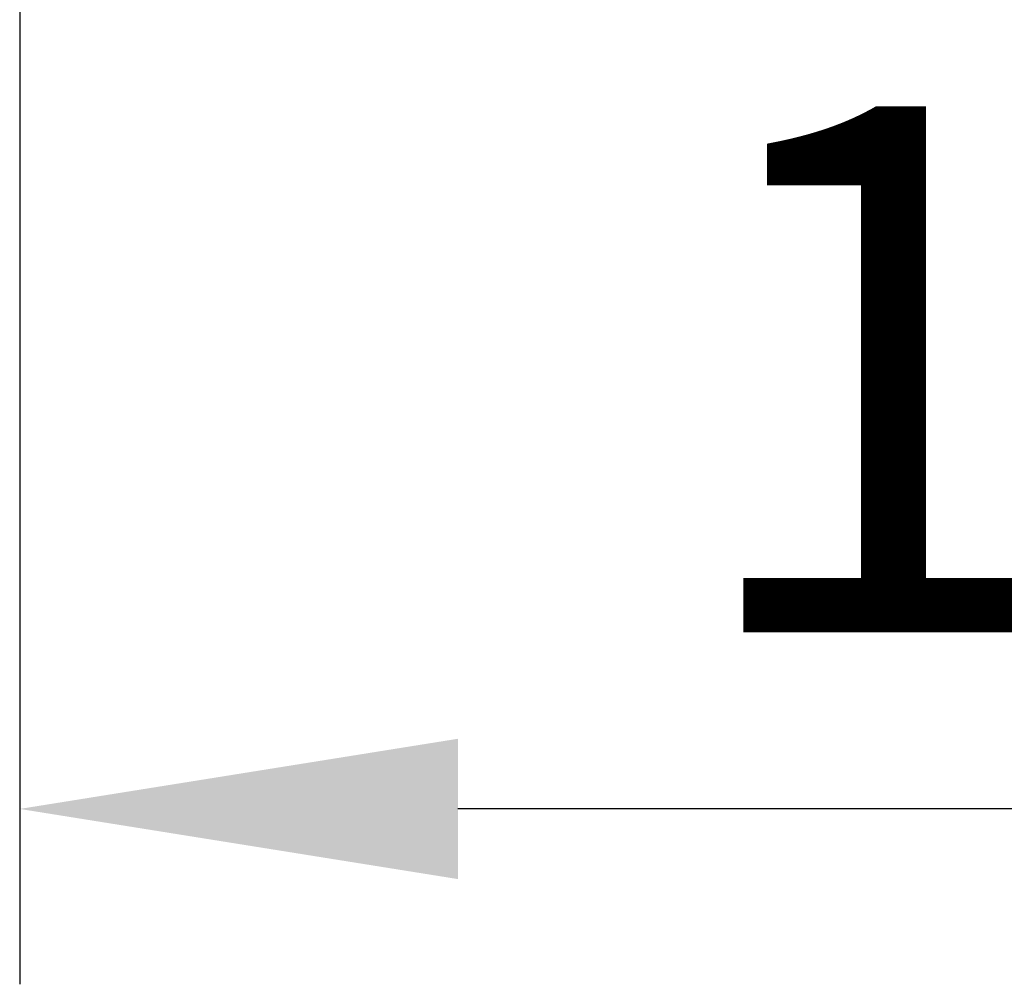
# Model space of a CAD drawing. Units: millimetres. Extents: x -1144 to -17, y -244 to -33.
# Drawn here: x -911 to -905, y -80 to -75 of the extents above; entities that cross this region are included whole.
import ezdxf

# ---------------------------------------------------------------- set-up
doc = ezdxf.new("R2010")
doc.units = ezdxf.units.MM
doc.header["$LTSCALE"] = 23.1
doc.header["$PDMODE"] = 3
doc.header["$PDSIZE"] = 8
doc.layers.get('0').update_dxf_attribs({"linetype": 'CONTINUOUS'})
doc.layers.get('Defpoints').update_dxf_attribs({"linetype": 'CONTINUOUS'})
doc.styles.get("Standard").update_dxf_attribs({"font": 'arial.ttf'})
doc.styles.add('样式 1', font='arial.ttf')
doc.dimstyles.get("Standard").update_dxf_attribs({"dimtxt": 3, "dimasz": 2.5, "dimexe": 0.18, "dimexo": 0.0625, "dimgap": 0.09, "dimtad": 1, "dimdsep": 46, "dimtxsty": 'Standard', "dimblk": '_FILLED', "dimblk1": '_FILLED', "dimblk2": '_FILLED', "dimcen": 0.09, "dimadec": 0, "dimazin": 0, "dimtol": 1, "dimtp": 0.01, "dimtm": 0.01, "dimtfac": 1, "dimtofl": 0, "dimtmove": 0, "dimatfit": 3, "dimldrblk": '_FILLED', "dimfxl": 0, "dimtolj": 1, "dimarcsym": 0})

# ---------------------------------------------------------------- blocks, each defined once
blk = doc.blocks.new('_FILLED')
at = {"color": 0, "linetype": 'ByBlock'}
blk.add_solid([(0, 0), (-1, 0.16), (-1, -0.16)], dxfattribs=at)
blk = doc.blocks.new('*D12')
at = {"color": 0, "lineweight": -2}
for p, q in [((-911.1118, -74.381), (-911.1118, -80.0159)), ((-899.0327, -75.2786), (-899.0327, -80.0159)), ((-901.5327, -79.0159), (-908.6118, -79.0159))]:
    blk.add_line(p, q, dxfattribs=at)
at = {"layer": 'Defpoints', "color": 0}
for p in [(-911.1118, -73.381), (-899.0327, -74.2786), (-911.1118, -79.0159)]:
    blk.add_point(p, dxfattribs=at)
at = {"color": 0, "lineweight": -2, "xscale": 2.5, "yscale": 2.5, "zscale": 2.5, "rotation": 180}
blk.add_blockref('_FILLED', (-911.1118, -79.0159), dxfattribs=at)
at = {"color": 0, "lineweight": -2, "xscale": 2.5, "yscale": 2.5, "zscale": 2.5}
blk.add_blockref('_FILLED', (-899.0327, -79.0159), dxfattribs=at)
at = {"color": 0, "insert": (-905.0723, -76.5097), "char_height": 3, "attachment_point": 5, "style": '样式 1'}
blk.add_mtext('\\A1;12', dxfattribs=at)

msp = doc.modelspace()

# ---------------------------------------------------------------- dimensions: what is measured, and where the dimension line sits
dim = msp.add_linear_dim(base=(-911.1118, -79.0159), p1=(-899.0327, -74.2786), p2=(-911.1118, -73.381), dimstyle='Standard', override={"dimexe": 1, "dimexo": 1, "dimgap": 1, "dimtih": 1, "dimtoh": 1, "dimdec": 0, "dimzin": 0, "dimtxsty": '样式 1', "dimcen": 3.78, "dimtol": 0, "dimtdec": 4, "dimtzin": 0})
dim.commit()
dim.dimension.update_dxf_attribs({"geometry": '*D12', "text_midpoint": (-905.0723, -76.5097)})

doc.saveas('drawing.dxf')
